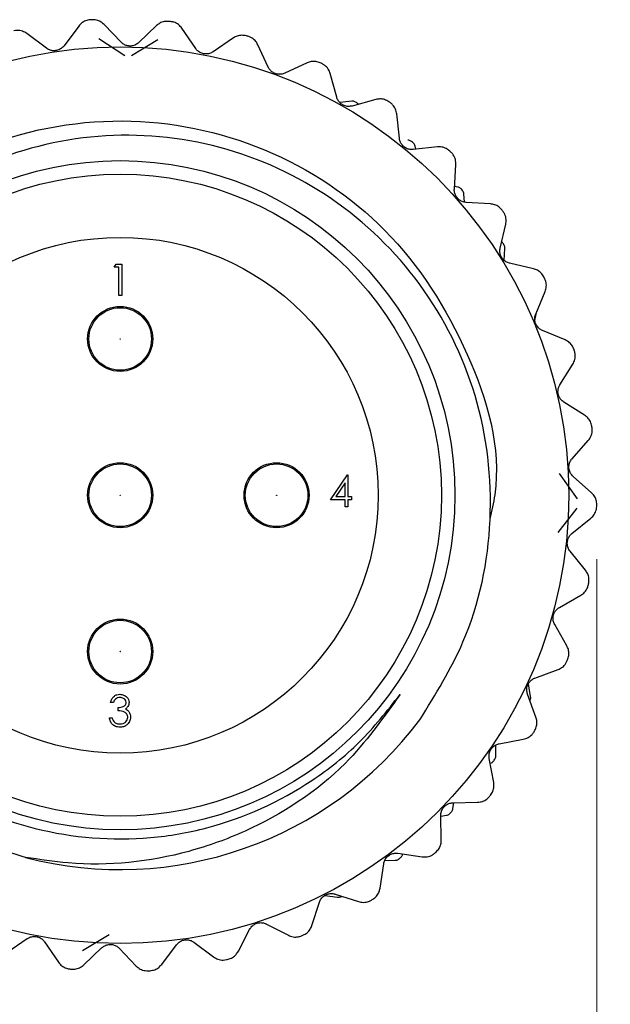
# Model space of a CAD drawing. Units: inches. Extents: x 0.4 to 16.6, y 0.2 to 10.8.
# Drawn here: x 1.7 to 2.3, y 5.7 to 6.7 of the extents above; entities that cross this region are included whole.
import ezdxf

# ---------------------------------------------------------------- set-up
doc = ezdxf.new("R2010")
doc.units = ezdxf.units.IN
doc.header["$MEASUREMENT"] = 0
doc.styles.add('SLDTEXTSTYLE0', font='TXT', dxfattribs={"width": 0.75})
doc.dimstyles.new('SLDDIMSTYLE2', dxfattribs={"dimtxt": 0.166667, "dimasz": 0.156, "dimexe": 0, "dimexo": 0.0625, "dimgap": 0.041667, "dimtad": 0, "dimtih": 1, "dimtoh": 1, "dimdec": 1, "dimlfac": 0.666667, "dimrnd": 1e-09, "dimzin": 12, "dimdsep": 46, "dimtxsty": 'SLDTEXTSTYLE0', "dimsah": 1, "dimcen": 0.09, "dimadec": 0, "dimazin": 3, "dimtfac": 1, "dimtdec": 1, "dimtmove": 0, "dimatfit": 0, "dimfxl": 0, "dimfrac": 2, "dimtolj": 1, "dimtzin": 12, "dimarcsym": 0})

# ---------------------------------------------------------------- blocks, each defined once
blk = doc.blocks.new('_D_3')
at = {"color": 7, "linetype": 'Continuous', "lineweight": 18}
for p, q in [((2.29336, 6.14257), (2.29336, 5.05062)), ((1.39801, 6.08935), (1.39801, 5.05062)), ((1.75794, 5.41914), (1.70725, 5.41914)), ((1.70725, 5.41914), (1.70725, 5.15433)), ((2.00424, 5.41914), (2.05493, 5.41914)), ((2.05493, 5.41914), (2.05493, 5.15433)), ((1.39801, 5.17562), (0.89801, 5.17562)), ((2.29336, 5.17562), (2.79336, 5.17562)), ((1.70725, 5.15433), (1.75794, 5.15433)), ((2.05493, 5.15433), (2.00424, 5.15433))]:
    blk.add_line(p, q, dxfattribs=at)
for points in [[(1.39801, 5.17562), (1.24201, 5.20162), (1.24201, 5.14962)], [(2.29336, 5.17562), (2.44936, 5.14962), (2.44936, 5.20162)]]:
    blk.add_solid(points, dxfattribs=at)
at = {"color": 7, "linetype": 'Continuous', "lineweight": 18, "char_height": 0.166667, "attachment_point": 1, "style": 'SLDTEXTSTYLE0'}
for s, insert in [('15', (1.75794, 5.36917)), ('.6', (1.78881, 5.11315))]:
    blk.add_mtext(s, dxfattribs=dict(at, insert=insert))

msp = doc.modelspace()

# ---------------------------------------------------------------- linework, layer by layer
at = {"color": 7, "linetype": 'Continuous', "lineweight": 25}
for p, q in [((1.80432, 6.64627), (1.79044, 6.62769)), ((1.84436, 6.63099), (1.82832, 6.64774)), ((1.87781, 6.64667), (1.86106, 6.63063)), ((1.91478, 6.62501), (1.90172, 6.64417)), ((1.77391, 6.6253), (1.75533, 6.63917)), ((1.84771, 6.61812), (1.82326, 6.63419)), ((1.87903, 6.6332), (1.85402, 6.61801)), ((1.95035, 6.63497), (1.9312, 6.6219)), ((1.98326, 6.60752), (1.97353, 6.62856)), ((2.01999, 6.61149), (1.99894, 6.60175)), ((2.04793, 6.57899), (2.04179, 6.60135)), ((2.08481, 6.57686), (2.06244, 6.57073)), ((2.06214, 6.57517), (2.05083, 6.57407)), ((2.10702, 6.54021), (2.10465, 6.56328)), ((2.14304, 6.53204), (2.11997, 6.52967)), ((2.12262, 6.52995), (2.1219, 6.53285)), ((2.15892, 6.49224), (2.16038, 6.51538)), ((2.16211, 6.49419), (2.15908, 6.49481)), ((2.16865, 6.48), (2.16795, 6.48767)), ((2.19311, 6.47825), (2.16996, 6.47971)), ((2.20221, 6.43638), (2.20746, 6.45896)), ((2.20609, 6.42489), (2.20674, 6.43613)), ((1.8378, 6.41836), (1.83954, 6.42139)), ((1.84234, 6.41836), (1.8378, 6.41836)), ((1.83954, 6.42139), (1.84499, 6.42139)), ((1.84234, 6.39186), (1.84234, 6.41836)), ((1.84499, 6.42139), (1.84499, 6.39186)), ((2.23363, 6.41695), (2.21105, 6.4222)), ((1.84499, 6.39186), (1.84234, 6.39186)), ((2.23572, 6.37415), (2.24462, 6.39556)), ((2.23504, 6.36803), (2.23694, 6.37707)), ((2.26352, 6.34982), (2.2421, 6.35871)), ((2.25854, 6.30725), (2.27083, 6.32691)), ((2.28195, 6.27868), (2.26229, 6.29098)), ((2.27003, 6.23752), (2.28539, 6.25488)), ((2.04187, 6.19879), (2.05798, 6.22227)), ((2.05798, 6.22227), (2.05852, 6.22227)), ((2.05852, 6.22227), (2.05852, 6.20182)), ((2.27508, 6.19975), (2.25806, 6.22355)), ((2.05587, 6.21465), (2.04707, 6.20182)), ((2.05587, 6.20182), (2.05587, 6.21465)), ((2.28841, 6.20548), (2.27105, 6.22084)), ((2.05587, 6.19879), (2.04187, 6.19879)), ((2.04707, 6.20182), (2.05587, 6.20182)), ((2.05587, 6.19198), (2.05587, 6.19879)), ((2.05852, 6.20182), (2.06193, 6.20182)), ((2.06193, 6.19879), (2.05852, 6.19879)), ((2.05852, 6.19879), (2.05852, 6.19198)), ((2.06193, 6.20182), (2.06193, 6.19879)), ((2.05852, 6.19198), (2.05587, 6.19198)), ((2.25707, 6.16781), (2.27492, 6.191)), ((2.26988, 6.16684), (2.2879, 6.18144)), ((2.28274, 6.13221), (2.26814, 6.15023)), ((2.2581, 6.09715), (2.27828, 6.10859)), ((2.26509, 6.06088), (2.25366, 6.08105)), ((2.23502, 6.03035), (2.2568, 6.03831)), ((2.2309, 6.01281), (2.22881, 6.02486)), ((2.23594, 5.99342), (2.22798, 6.0152)), ((1.83704, 6.00743), (1.8344, 6.00743)), ((1.84159, 5.99949), (1.84159, 6.00251)), ((1.83326, 5.99267), (1.83591, 5.99267)), ((2.20125, 5.96826), (2.22404, 5.97253)), ((2.19822, 5.9572), (2.198, 5.96707)), ((2.19609, 5.93168), (2.19182, 5.95448)), ((2.15761, 5.90707), (2.15832, 5.91259)), ((2.15773, 5.91257), (2.18091, 5.91303)), ((2.14661, 5.87735), (2.14615, 5.90053)), ((2.14617, 5.89986), (2.15155, 5.90076)), ((2.10563, 5.86481), (2.12857, 5.86145)), ((2.08887, 5.8319), (2.09223, 5.85484)), ((2.09323, 5.85806), (2.10305, 5.85822)), ((2.03662, 5.82501), (2.04876, 5.82339)), ((2.04638, 5.82628), (2.06846, 5.81918)), ((2.02443, 5.79657), (2.03152, 5.81865)), ((1.9816, 5.79802), (2.00221, 5.78739)), ((1.80793, 5.77291), (1.83294, 5.7881)), ((1.95506, 5.77233), (1.96569, 5.79294)), ((1.73661, 5.77114), (1.75577, 5.7842)), ((1.77218, 5.7811), (1.78524, 5.76194)), ((1.88264, 5.75984), (1.89652, 5.77842)), ((1.91305, 5.78081), (1.93163, 5.76693)), ((1.80916, 5.75944), (1.8259, 5.77548)), ((1.8426, 5.77512), (1.85864, 5.75837))]:
    msp.add_line(p, q, dxfattribs=at)
for centre, radius in [((1.84348, 6.20305), 0.42343), ((1.84348, 6.20305), 0.31605), ((1.84348, 6.20305), 0.30325), ((1.84348, 6.20305), 0.2436), ((1.84348, 6.35069), 0.03071), ((1.84348, 6.35069), 0.02953), ((1.84348, 6.35069), 0.000142), ((1.84348, 6.20305), 0.03071), ((1.84348, 6.20305), 0.02953), ((1.99112, 6.20305), 0.03071), ((1.99112, 6.20305), 0.02953), ((1.84348, 6.20305), 0.000142), ((1.99112, 6.20305), 0.000142), ((1.84348, 6.05542), 0.03071), ((1.84348, 6.05542), 0.02953), ((1.84348, 6.05542), 0.000142)]:
    msp.add_circle(centre, radius, dxfattribs=at)
for radius, start, end in [(0.45, 93.40138, 93.60045), (0.45, 83.92769, 84.12676), (0.45, 74.45401, 74.65308), (0.45, 64.98032, 65.1794), (0.43275, 58.86534, 59.09525), (0.45, 55.50664, 55.70571), (0.43275, 50.29391, 50.52382), (0.45, 46.03296, 46.23203), (0.43275, 41.72248, 41.95239), (0.45, 36.55927, 36.75834), (0.43275, 33.15105, 33.38096), (0.45, 27.08559, 27.28466), (0.45, 17.6119, 17.81097), (0.45, 8.13822, 8.33729), (0.45, 358.66453, 358.86361), (0.45, 349.19085, 349.38992), (0.45, 339.71717, 339.91624), (0.35355, 255.34366, 323.14053), (0.45, 330.24348, 330.44255), (0.43275, 324.57962, 324.80953), (0.45, 320.7698, 320.96887), (0.43275, 316.00819, 316.2381), (0.43275, 307.43676, 307.66667), (0.45, 311.29611, 311.49519), (0.45, 301.82243, 302.0215), (0.45, 292.34874, 292.54782), (0.45, 282.87506, 283.07413), (0.45, 263.92769, 264.12676), (0.45, 273.40138, 273.60045)]:
    msp.add_arc((1.84348, 6.20305), radius, start, end, dxfattribs=at)
for points, knots in [([(1.81522, 6.65217), (1.81374, 6.65193), (1.81076, 6.65147), (1.80695, 6.64927), (1.80518, 6.64725), (1.80432, 6.64627)], [0, 0, 0, 0, 0.340566, 0.681424, 1, 1, 1, 1]), ([(1.82832, 6.64774), (1.82714, 6.64876), (1.82477, 6.65082), (1.82053, 6.65224), (1.81781, 6.65226), (1.81678, 6.65226)], [0, 0, 0, 0, 0.381342, 0.765185, 1, 1, 1, 1]), ([(1.88953, 6.65069), (1.88802, 6.65071), (1.88502, 6.65074), (1.8809, 6.6492), (1.87881, 6.64749), (1.87781, 6.64667)], [0, 0, 0, 0, 0.340492, 0.681345, 1, 1, 1, 1]), ([(1.90172, 6.64417), (1.90072, 6.64537), (1.89872, 6.6478), (1.89478, 6.64989), (1.8921, 6.65035), (1.89108, 6.65053)], [0, 0, 0, 0, 0.381386, 0.765222, 1, 1, 1, 1]), ([(1.75533, 6.63917), (1.754, 6.63999), (1.75132, 6.64164), (1.74691, 6.64234), (1.74423, 6.6419), (1.74321, 6.64174)], [0, 0, 0, 0, 0.3812657, 0.7651193, 1, 1, 1, 1]), ([(1.96258, 6.63701), (1.9611, 6.63727), (1.95814, 6.6378), (1.95382, 6.63696), (1.95148, 6.63562), (1.95035, 6.63497)], [0, 0, 0, 0, 0.34037, 0.681216, 1, 1, 1, 1]), ([(1.97353, 6.62856), (1.97275, 6.62992), (1.97117, 6.63264), (1.96763, 6.63536), (1.96506, 6.63625), (1.96409, 6.63659)], [0, 0, 0, 0, 0.3814034, 0.7652373, 1, 1, 1, 1]), ([(1.79044, 6.62769), (1.78963, 6.62678), (1.78799, 6.62494), (1.78449, 6.62328), (1.78081, 6.62277), (1.77732, 6.62336), (1.77511, 6.62443), (1.77407, 6.62519), (1.77391, 6.6253)], [0, 0, 0, 0, 0.204702, 0.410989, 0.600081, 0.779804, 0.967688, 1, 1, 1, 1]), ([(1.86106, 6.63063), (1.8601, 6.62986), (1.85818, 6.62832), (1.85446, 6.62725), (1.85074, 6.62736), (1.8474, 6.62852), (1.8454, 6.62993), (1.84449, 6.63085), (1.84436, 6.63099)], [0, 0, 0, 0, 0.204755, 0.411033, 0.600122, 0.779844, 0.967732, 1, 1, 1, 1]), ([(1.9312, 6.6219), (1.93013, 6.6213), (1.92798, 6.6201), (1.92413, 6.61966), (1.92048, 6.62038), (1.91738, 6.62207), (1.91564, 6.6238), (1.91489, 6.62485), (1.91478, 6.62501)], [0, 0, 0, 0, 0.204785, 0.411059, 0.600145, 0.779867, 0.967757, 1, 1, 1, 1]), ([(2.03238, 6.61149), (2.03097, 6.61199), (2.02813, 6.613), (2.02373, 6.61288), (2.02121, 6.61194), (2.01999, 6.61149)], [0, 0, 0, 0, 0.34028, 0.681122, 1, 1, 1, 1]), ([(1.99894, 6.60175), (1.99779, 6.60134), (1.99547, 6.6005), (1.9916, 6.6007), (1.98812, 6.60201), (1.98534, 6.60419), (1.9839, 6.60618), (1.98334, 6.60735), (1.98326, 6.60752)], [0, 0, 0, 0, 0.204797, 0.411069, 0.600154, 0.779876, 0.967767, 1, 1, 1, 1]), ([(2.04179, 6.60135), (2.04124, 6.60282), (2.04014, 6.60576), (2.03709, 6.60903), (2.0347, 6.61033), (2.0338, 6.61083)], [0, 0, 0, 0, 0.381398, 0.765232, 1, 1, 1, 1]), ([(2.06244, 6.57073), (2.06124, 6.57051), (2.05882, 6.57007), (2.05503, 6.5709), (2.05182, 6.57276), (2.04943, 6.57537), (2.04834, 6.57757), (2.04798, 6.57881), (2.04793, 6.57899)], [0, 0, 0, 0, 0.2047931, 0.4110657, 0.6001509, 0.7798734, 0.9677639, 1, 1, 1, 1]), ([(2.09703, 6.57482), (2.09572, 6.57555), (2.09309, 6.57701), (2.08873, 6.57762), (2.08608, 6.57711), (2.08481, 6.57686)], [0, 0, 0, 0, 0.340436, 0.681286, 1, 1, 1, 1]), ([(2.06575, 6.57436), (2.06527, 6.5746), (2.06432, 6.57507), (2.06307, 6.57523), (2.06238, 6.57519), (2.06214, 6.57517)], [0, 0, 0, 0, 0.398543, 0.795265, 1, 1, 1, 1]), ([(2.06848, 6.57238), (2.06821, 6.57268), (2.06784, 6.57309), (2.06737, 6.57339), (2.06723, 6.57347)], [0, 0, 0, 0, 0.726345, 1, 1, 1, 1]), ([(2.10465, 6.56328), (2.10434, 6.56482), (2.10374, 6.5679), (2.10127, 6.57162), (2.09913, 6.5733), (2.09832, 6.57394)], [0, 0, 0, 0, 0.381367, 0.765206, 1, 1, 1, 1]), ([(1.75402, 5.86101), (1.73833, 5.86584), (1.67895, 5.8841), (1.58618, 5.94756), (1.50809, 6.0648), (1.48084, 6.20397), (1.50849, 6.34276), (1.58768, 6.4601), (1.70564, 6.53858), (1.84428, 6.56591), (1.98284, 6.53776), (2.10163, 6.45879), (2.17569, 6.34168), (2.20587, 6.24001), (2.19421, 6.18842), (2.1925, 6.18085)], [0, 0, 0, 0, 0.030986, 0.117201, 0.205671, 0.290656, 0.378361, 0.466067, 0.551052, 0.639522, 0.725737, 0.811953, 0.900423, 0.985407, 1, 1, 1, 1]), ([(2.12636, 5.99098), (2.14118, 6.01487), (2.17686, 6.07241), (2.19903, 6.17975), (2.18515, 6.29878), (2.13182, 6.40585), (2.04663, 6.48841), (1.93946, 6.53799), (1.82257, 6.54862), (1.70963, 6.51987), (1.613, 6.4558), (1.54392, 6.36359), (1.50973, 6.25424), (1.51394, 6.14099), (1.55509, 6.03122), (1.61095, 5.97765), (1.63971, 5.95007)], [0, 0, 0, 0, 0.05318, 0.128012, 0.202853, 0.277121, 0.350593, 0.42407, 0.497097, 0.569208, 0.641322, 0.713108, 0.783859, 0.854611, 0.925154, 1, 1, 1, 1]), ([(2.11997, 6.52967), (2.11875, 6.52965), (2.11629, 6.52962), (2.11269, 6.53106), (2.10983, 6.53343), (2.1079, 6.5364), (2.10719, 6.53874), (2.10704, 6.54003), (2.10702, 6.54021)], [0, 0, 0, 0, 0.204773, 0.411048, 0.600135, 0.779858, 0.967747, 1, 1, 1, 1]), ([(2.1186, 6.53709), (2.11817, 6.53739), (2.1173, 6.538), (2.11609, 6.53834), (2.1154, 6.53841), (2.11516, 6.53843)], [0, 0, 0, 0, 0.398543, 0.795265, 1, 1, 1, 1]), ([(2.1219, 6.53285), (2.12174, 6.53334), (2.12143, 6.53433), (2.12061, 6.5354), (2.12006, 6.53588), (2.11994, 6.53598)], [0, 0, 0, 0, 0.440136, 0.883436, 1, 1, 1, 1]), ([(2.15476, 6.52802), (2.15359, 6.52896), (2.15123, 6.53083), (2.14704, 6.53214), (2.14434, 6.53208), (2.14304, 6.53204)], [0, 0, 0, 0, 0.3405326, 0.6813886, 1, 1, 1, 1]), ([(2.16038, 6.51538), (2.16033, 6.51695), (2.16024, 6.52009), (2.15842, 6.52417), (2.15659, 6.52617), (2.15589, 6.52694)], [0, 0, 0, 0, 0.3813083, 0.7651558, 1, 1, 1, 1]), ([(2.16996, 6.47971), (2.16875, 6.47989), (2.16632, 6.48026), (2.16301, 6.48228), (2.16057, 6.48508), (2.15916, 6.48833), (2.15885, 6.49076), (2.15891, 6.49205), (2.15892, 6.49224)], [0, 0, 0, 0, 0.204732, 0.411014, 0.600104, 0.779827, 0.967713, 1, 1, 1, 1]), ([(2.16532, 6.49235), (2.16493, 6.49272), (2.16417, 6.49344), (2.16301, 6.49397), (2.16234, 6.49413), (2.16211, 6.49419)], [0, 0, 0, 0, 0.398543, 0.795265, 1, 1, 1, 1]), ([(2.16795, 6.48767), (2.16786, 6.48818), (2.1677, 6.4892), (2.16705, 6.49038), (2.16657, 6.49094), (2.16648, 6.49106)], [0, 0, 0, 0, 0.440136, 0.883436, 1, 1, 1, 1]), ([(2.20401, 6.47235), (2.203, 6.47347), (2.20099, 6.47571), (2.19706, 6.47769), (2.19439, 6.47807), (2.19311, 6.47825)], [0, 0, 0, 0, 0.34059, 0.681449, 1, 1, 1, 1]), ([(2.20746, 6.45896), (2.20767, 6.46051), (2.2081, 6.46362), (2.20697, 6.46795), (2.2055, 6.47023), (2.20494, 6.4711)], [0, 0, 0, 0, 0.38121, 0.765072, 1, 1, 1, 1]), ([(2.21105, 6.4222), (2.20988, 6.42258), (2.20754, 6.42334), (2.20461, 6.42588), (2.20267, 6.42905), (2.20181, 6.43248), (2.2019, 6.43493), (2.20217, 6.43619), (2.20221, 6.43638)], [0, 0, 0, 0, 0.204666, 0.410957, 0.600053, 0.779775, 0.967657, 1, 1, 1, 1]), ([(2.20484, 6.44115), (2.20453, 6.4416), (2.20416, 6.44211), (2.20369, 6.44242), (2.20363, 6.44246)], [0, 0, 0, 0, 0.867793, 1, 1, 1, 1]), ([(2.20674, 6.43613), (2.20674, 6.43665), (2.20672, 6.43768), (2.20626, 6.43894), (2.20587, 6.43957), (2.20579, 6.4397)], [0, 0, 0, 0, 0.440136, 0.883436, 1, 1, 1, 1]), ([(2.24341, 6.40934), (2.24261, 6.41061), (2.24099, 6.41314), (2.23744, 6.41575), (2.23487, 6.41656), (2.23363, 6.41695)], [0, 0, 0, 0, 0.340616, 0.681477, 1, 1, 1, 1]), ([(2.24462, 6.39556), (2.24508, 6.39706), (2.24602, 6.40005), (2.24562, 6.40451), (2.24454, 6.407), (2.24413, 6.40795)], [0, 0, 0, 0, 0.381053, 0.764937, 1, 1, 1, 1]), ([(2.2421, 6.35871), (2.24102, 6.35928), (2.23884, 6.36041), (2.23636, 6.36339), (2.23497, 6.36684), (2.23468, 6.37037), (2.23518, 6.37277), (2.23565, 6.37397), (2.23572, 6.37415)], [0, 0, 0, 0, 0.204557, 0.410865, 0.59997, 0.779692, 0.967567, 1, 1, 1, 1]), ([(2.27191, 6.3407), (2.27132, 6.34208), (2.27015, 6.34485), (2.26708, 6.348), (2.26468, 6.34923), (2.26352, 6.34982)], [0, 0, 0, 0, 0.340617, 0.681478, 1, 1, 1, 1]), ([(2.27083, 6.32691), (2.27154, 6.32831), (2.27295, 6.33111), (2.27329, 6.33557), (2.27264, 6.33821), (2.27239, 6.33921)], [0, 0, 0, 0, 0.381211, 0.765073, 1, 1, 1, 1]), ([(2.26229, 6.29098), (2.26131, 6.29171), (2.25934, 6.2932), (2.2574, 6.29654), (2.25659, 6.30017), (2.25689, 6.3037), (2.25777, 6.30598), (2.25844, 6.30709), (2.25854, 6.30725)], [0, 0, 0, 0, 0.204665, 0.410957, 0.600053, 0.779775, 0.967657, 1, 1, 1, 1]), ([(2.28872, 6.2683), (2.28837, 6.26977), (2.28767, 6.27269), (2.28516, 6.2763), (2.28299, 6.27791), (2.28195, 6.27868)], [0, 0, 0, 0, 0.34059, 0.68145, 1, 1, 1, 1]), ([(2.28539, 6.25488), (2.28632, 6.25615), (2.28818, 6.25868), (2.28924, 6.26302), (2.28903, 6.26573), (2.28895, 6.26676)], [0, 0, 0, 0, 0.381309, 0.765156, 1, 1, 1, 1]), ([(2.27105, 6.22084), (2.2702, 6.22173), (2.26851, 6.22352), (2.26714, 6.22714), (2.26694, 6.23085), (2.26781, 6.23428), (2.26906, 6.23639), (2.2699, 6.23737), (2.27003, 6.23752)], [0, 0, 0, 0, 0.204732, 0.411014, 0.600104, 0.779826, 0.967713, 1, 1, 1, 1]), ([(2.29339, 6.19413), (2.29328, 6.19563), (2.29307, 6.19863), (2.29119, 6.20261), (2.28932, 6.20454), (2.28841, 6.20548)], [0, 0, 0, 0, 0.340534, 0.68139, 1, 1, 1, 1]), ([(2.2879, 6.18144), (2.28902, 6.18253), (2.29127, 6.18473), (2.29303, 6.18883), (2.29327, 6.19154), (2.29336, 6.19257)], [0, 0, 0, 0, 0.3813676, 0.7652066, 1, 1, 1, 1]), ([(2.26814, 6.15023), (2.26746, 6.15124), (2.26608, 6.15328), (2.26533, 6.15708), (2.26574, 6.16078), (2.26717, 6.16401), (2.26874, 6.16589), (2.26974, 6.16672), (2.26988, 6.16684)], [0, 0, 0, 0, 0.2047724, 0.4110481, 0.6001349, 0.7798574, 0.9677465, 1, 1, 1, 1]), ([(2.28579, 6.1202), (2.28593, 6.12169), (2.28621, 6.12469), (2.28501, 6.12892), (2.28348, 6.13114), (2.28274, 6.13221)], [0, 0, 0, 0, 0.340438, 0.681288, 1, 1, 1, 1]), ([(2.27828, 6.10859), (2.27956, 6.10948), (2.28214, 6.11127), (2.28456, 6.11503), (2.28524, 6.11766), (2.2855, 6.11866)], [0, 0, 0, 0, 0.381398, 0.765232, 1, 1, 1, 1]), ([(2.25366, 6.08105), (2.25315, 6.08217), (2.25212, 6.0844), (2.25201, 6.08827), (2.25302, 6.09185), (2.25496, 6.09481), (2.25683, 6.0964), (2.25794, 6.09705), (2.2581, 6.09715)], [0, 0, 0, 0, 0.204793, 0.411066, 0.600151, 0.779873, 0.967764, 1, 1, 1, 1]), ([(2.26612, 6.04853), (2.2665, 6.04998), (2.26727, 6.05288), (2.26679, 6.05726), (2.26565, 6.0597), (2.26509, 6.06088)], [0, 0, 0, 0, 0.340283, 0.681125, 1, 1, 1, 1]), ([(2.2568, 6.03831), (2.25821, 6.03898), (2.26105, 6.04032), (2.26405, 6.04363), (2.26516, 6.04612), (2.26558, 6.04706)], [0, 0, 0, 0, 0.3814034, 0.7652372, 1, 1, 1, 1]), ([(2.22798, 6.0152), (2.22766, 6.01639), (2.22702, 6.01876), (2.22754, 6.0226), (2.22913, 6.02596), (2.23153, 6.02856), (2.23364, 6.02982), (2.23484, 6.03028), (2.23502, 6.03035)], [0, 0, 0, 0, 0.204797, 0.411069, 0.600154, 0.779876, 0.967767, 1, 1, 1, 1]), ([(1.63971, 5.95007), (1.64757, 5.94411), (1.68441, 5.91616), (1.7619, 5.88242), (1.85403, 5.875), (1.94369, 5.89054), (2.01194, 5.92159), (2.07121, 5.9688), (2.09549, 5.99939), (2.10782, 6.01493)], [0, 0, 0, 0, 0.05609, 0.262904, 0.469722, 0.571933, 0.778583, 0.887484, 1, 1, 1, 1]), ([(2.10782, 6.01493), (2.09157, 5.99221), (2.05311, 5.93844), (1.97985, 5.891), (1.89062, 5.85869), (1.81856, 5.85102), (1.76745, 5.85893), (1.75402, 5.86101)], [0, 0, 0, 0, 0.203939, 0.482562, 0.620861, 0.900408, 1, 1, 1, 1]), ([(1.8344, 6.00743), (1.83474, 6.00857), (1.83541, 6.01084), (1.83767, 6.01335), (1.8404, 6.01479), (1.84226, 6.01493), (1.84318, 6.01501)], [0, 0, 0, 0, 0.280288, 0.55968, 0.779747, 1, 1, 1, 1]), ([(1.84322, 6.01198), (1.84245, 6.01192), (1.84092, 6.01179), (1.83848, 6.01032), (1.83759, 6.00853), (1.83704, 6.00743)], [0, 0, 0, 0, 0.280636, 0.560364, 1, 1, 1, 1]), ([(1.84318, 6.01501), (1.84438, 6.01488), (1.84677, 6.01462), (1.84963, 6.01272), (1.85145, 6.01015), (1.85169, 6.00827), (1.85181, 6.00733)], [0, 0, 0, 0, 0.280085, 0.559868, 0.780099, 1, 1, 1, 1]), ([(1.84916, 6.00735), (1.84901, 6.00812), (1.84871, 6.00967), (1.84645, 6.01158), (1.84444, 6.01183), (1.84322, 6.01198)], [0, 0, 0, 0, 0.278859, 0.560074, 1, 1, 1, 1]), ([(2.23036, 6.00916), (2.23056, 6.00965), (2.23096, 6.01063), (2.23102, 6.01189), (2.23093, 6.01258), (2.2309, 6.01281)], [0, 0, 0, 0, 0.398543, 0.795265, 1, 1, 1, 1]), ([(1.84159, 6.00251), (1.84326, 6.00267), (1.84576, 6.0029), (1.8482, 6.00463), (1.84904, 6.0061), (1.84912, 6.00693), (1.84916, 6.00735)], [0, 0, 0, 0, 0.499418, 0.749016, 0.874544, 1, 1, 1, 1]), ([(1.85067, 5.99324), (1.85063, 5.99375), (1.85054, 5.99478), (1.84962, 5.99665), (1.84688, 5.99919), (1.8437, 5.99937), (1.84159, 5.99949)], [0, 0, 0, 0, 0.125587, 0.251191, 0.500605, 1, 1, 1, 1]), ([(1.85181, 6.00733), (1.85176, 6.00665), (1.85166, 6.00529), (1.8506, 6.00302), (1.84921, 6.00193), (1.84836, 6.00126)], [0, 0, 0, 0, 0.280508, 0.560792, 1, 1, 1, 1]), ([(1.84836, 6.00126), (1.84905, 6.0009), (1.85028, 6.00026), (1.85117, 5.9992), (1.85156, 5.99874)], [0, 0, 0, 0, 0.559795, 1, 1, 1, 1]), ([(1.84311, 5.98396), (1.84175, 5.98408), (1.83905, 5.98432), (1.83585, 5.98659), (1.83399, 5.98957), (1.8335, 5.99164), (1.83326, 5.99267)], [0, 0, 0, 0, 0.279886, 0.558979, 0.779263, 1, 1, 1, 1]), ([(1.83591, 5.99267), (1.83618, 5.99181), (1.83666, 5.99028), (1.83775, 5.98911), (1.83822, 5.98859)], [0, 0, 0, 0, 0.5606944, 1, 1, 1, 1]), ([(1.85332, 5.99349), (1.85311, 5.99204), (1.85269, 5.98914), (1.84992, 5.98596), (1.84654, 5.98423), (1.84425, 5.98405), (1.84311, 5.98396)], [0, 0, 0, 0, 0.279304, 0.558838, 0.779277, 1, 1, 1, 1]), ([(1.84316, 5.98699), (1.84418, 5.98706), (1.84622, 5.9872), (1.8487, 5.98873), (1.85038, 5.99083), (1.85057, 5.99244), (1.85067, 5.99324)], [0, 0, 0, 0, 0.280599, 0.560151, 0.780303, 1, 1, 1, 1]), ([(1.85156, 5.99874), (1.85213, 5.99784), (1.85314, 5.99622), (1.85327, 5.99433), (1.85332, 5.99349)], [0, 0, 0, 0, 0.559419, 1, 1, 1, 1]), ([(2.23492, 5.98107), (2.23554, 5.98244), (2.23678, 5.98518), (2.23702, 5.98957), (2.23629, 5.99217), (2.23594, 5.99342)], [0, 0, 0, 0, 0.3403672, 0.6812136, 1, 1, 1, 1]), ([(1.83822, 5.98859), (1.83907, 5.98806), (1.84059, 5.98711), (1.84237, 5.98703), (1.84316, 5.98699)], [0, 0, 0, 0, 0.558748, 1, 1, 1, 1]), ([(2.22404, 5.97253), (2.22555, 5.97295), (2.22857, 5.97381), (2.23208, 5.97658), (2.23358, 5.97885), (2.23414, 5.97971)], [0, 0, 0, 0, 0.3813857, 0.7652221, 1, 1, 1, 1]), ([(2.19182, 5.95448), (2.1917, 5.9557), (2.19146, 5.95815), (2.1926, 5.96185), (2.19472, 5.9649), (2.19752, 5.96707), (2.1998, 5.96796), (2.20107, 5.96822), (2.20125, 5.96826)], [0, 0, 0, 0, 0.204785, 0.411059, 0.600145, 0.779867, 0.967757, 1, 1, 1, 1]), ([(2.19714, 5.95366), (2.19741, 5.95412), (2.19795, 5.95503), (2.19821, 5.95627), (2.19822, 5.95696), (2.19822, 5.9572)], [0, 0, 0, 0, 0.398543, 0.795265, 1, 1, 1, 1]), ([(2.19316, 5.95005), (2.19364, 5.95025), (2.1946, 5.95064), (2.1956, 5.95153), (2.19605, 5.95212), (2.19614, 5.95224)], [0, 0, 0, 0, 0.440136, 0.883436, 1, 1, 1, 1]), ([(2.19304, 5.91967), (2.19388, 5.92092), (2.19555, 5.92342), (2.19651, 5.92771), (2.19622, 5.93039), (2.19609, 5.93168)], [0, 0, 0, 0, 0.34049, 0.681344, 1, 1, 1, 1]), ([(2.18091, 5.91303), (2.18247, 5.91321), (2.18559, 5.91355), (2.1895, 5.91571), (2.19135, 5.9177), (2.19206, 5.91846)], [0, 0, 0, 0, 0.381342, 0.765185, 1, 1, 1, 1]), ([(2.14615, 5.90053), (2.14623, 5.90176), (2.1464, 5.90421), (2.14814, 5.90767), (2.15073, 5.91033), (2.15385, 5.91201), (2.15625, 5.91252), (2.15754, 5.91257), (2.15773, 5.91257)], [0, 0, 0, 0, 0.204755, 0.411033, 0.600122, 0.779844, 0.967732, 1, 1, 1, 1]), ([(2.15602, 5.90374), (2.15636, 5.90415), (2.15702, 5.90497), (2.15746, 5.90615), (2.15758, 5.90684), (2.15761, 5.90707)], [0, 0, 0, 0, 0.398543, 0.795265, 1, 1, 1, 1]), ([(2.15155, 5.90076), (2.15205, 5.90088), (2.15306, 5.90113), (2.15418, 5.90186), (2.15471, 5.90238), (2.15482, 5.90248)], [0, 0, 0, 0, 0.440136, 0.883436, 1, 1, 1, 1]), ([(2.14163, 5.866), (2.14266, 5.86709), (2.14472, 5.86928), (2.14638, 5.87336), (2.14653, 5.87605), (2.14661, 5.87735)], [0, 0, 0, 0, 0.340565, 0.681423, 1, 1, 1, 1]), ([(2.09223, 5.85484), (2.09251, 5.85603), (2.09308, 5.85843), (2.09536, 5.86155), (2.09836, 5.86375), (2.10171, 5.8649), (2.10416, 5.86501), (2.10544, 5.86484), (2.10563, 5.86481)], [0, 0, 0, 0, 0.2047029, 0.4109889, 0.6000816, 0.779804, 0.9676884, 1, 1, 1, 1]), ([(2.10792, 5.8605), (2.10831, 5.86085), (2.10909, 5.86156), (2.1097, 5.86267), (2.10992, 5.86333), (2.10999, 5.86356)], [0, 0, 0, 0, 0.398543, 0.795265, 1, 1, 1, 1]), ([(2.12857, 5.86145), (2.13014, 5.86136), (2.13327, 5.86119), (2.13749, 5.86268), (2.13964, 5.86433), (2.14046, 5.86496)], [0, 0, 0, 0, 0.381265, 0.765119, 1, 1, 1, 1]), ([(2.10305, 5.85822), (2.10357, 5.85827), (2.1046, 5.85836), (2.10582, 5.85892), (2.10642, 5.85935), (2.10654, 5.85944)], [0, 0, 0, 0, 0.440136, 0.883436, 1, 1, 1, 1]), ([(2.08209, 5.82152), (2.08328, 5.82243), (2.08568, 5.82425), (2.08798, 5.828), (2.08858, 5.83063), (2.08887, 5.8319)], [0, 0, 0, 0, 0.340607, 0.681467, 1, 1, 1, 1]), ([(2.03152, 5.81865), (2.032, 5.81978), (2.03295, 5.82204), (2.03572, 5.82475), (2.03904, 5.82643), (2.04253, 5.827), (2.04496, 5.82671), (2.0462, 5.82633), (2.04638, 5.82628)], [0, 0, 0, 0, 0.204618, 0.410917, 0.600017, 0.779739, 0.967618, 1, 1, 1, 1]), ([(2.04876, 5.82339), (2.04928, 5.82336), (2.05031, 5.82329), (2.0516, 5.82366), (2.05226, 5.824), (2.05239, 5.82407)], [0, 0, 0, 0, 0.440136, 0.883436, 1, 1, 1, 1]), ([(2.06846, 5.81918), (2.06999, 5.81884), (2.07305, 5.81816), (2.07745, 5.81893), (2.07985, 5.82021), (2.08076, 5.82069)], [0, 0, 0, 0, 0.381141, 0.765013, 1, 1, 1, 1]), ([(1.96569, 5.79294), (1.96634, 5.79397), (1.96766, 5.79605), (1.97083, 5.79827), (1.97438, 5.79938), (1.97792, 5.79937), (1.98027, 5.79868), (1.98143, 5.7981), (1.9816, 5.79802)], [0, 0, 0, 0, 0.2046176, 0.4109164, 0.6000161, 0.7797384, 0.967617, 1, 1, 1, 1]), ([(2.01603, 5.78745), (2.01737, 5.78815), (2.02003, 5.78955), (2.02292, 5.79287), (2.02394, 5.79537), (2.02443, 5.79657)], [0, 0, 0, 0, 0.34062, 0.681481, 1, 1, 1, 1]), ([(1.75577, 5.7842), (1.75683, 5.7848), (1.75898, 5.78601), (1.76283, 5.78645), (1.76648, 5.78573), (1.76958, 5.78404), (1.77132, 5.78231), (1.77207, 5.78125), (1.77218, 5.7811)], [0, 0, 0, 0, 0.204785, 0.411059, 0.600145, 0.779867, 0.967757, 1, 1, 1, 1]), ([(2.00221, 5.78739), (2.00366, 5.7868), (2.00657, 5.78562), (2.01104, 5.78565), (2.01361, 5.78652), (2.01459, 5.78685)], [0, 0, 0, 0, 0.381142, 0.765014, 1, 1, 1, 1]), ([(1.8259, 5.77548), (1.82686, 5.77625), (1.82878, 5.77779), (1.8325, 5.77885), (1.83622, 5.77875), (1.83956, 5.77759), (1.84156, 5.77617), (1.84247, 5.77525), (1.8426, 5.77512)], [0, 0, 0, 0, 0.204755, 0.4110332, 0.6001216, 0.779844, 0.967732, 1, 1, 1, 1]), ([(1.89652, 5.77842), (1.89733, 5.77933), (1.89897, 5.78117), (1.90247, 5.78283), (1.90615, 5.78334), (1.90964, 5.78275), (1.91185, 5.78168), (1.9129, 5.78092), (1.91305, 5.78081)], [0, 0, 0, 0, 0.204702, 0.410989, 0.600081, 0.779804, 0.967688, 1, 1, 1, 1]), ([(1.93163, 5.76693), (1.93296, 5.76611), (1.93564, 5.76447), (1.94005, 5.76377), (1.94273, 5.7642), (1.94375, 5.76437)], [0, 0, 0, 0, 0.3812657, 0.7651193, 1, 1, 1, 1]), ([(1.94528, 5.76472), (1.9467, 5.76519), (1.94956, 5.76614), (1.95295, 5.76893), (1.95437, 5.77122), (1.95506, 5.77233)], [0, 0, 0, 0, 0.340607, 0.681467, 1, 1, 1, 1]), ([(1.78524, 5.76194), (1.78624, 5.76073), (1.78824, 5.75831), (1.79218, 5.75621), (1.79486, 5.75575), (1.79588, 5.75558)], [0, 0, 0, 0, 0.381386, 0.765222, 1, 1, 1, 1]), ([(1.79743, 5.75542), (1.79894, 5.7554), (1.80194, 5.75536), (1.80606, 5.75691), (1.80815, 5.75861), (1.80916, 5.75944)], [0, 0, 0, 0, 0.340492, 0.681345, 1, 1, 1, 1]), ([(1.85864, 5.75837), (1.85982, 5.75734), (1.86219, 5.75528), (1.86643, 5.75386), (1.86915, 5.75385), (1.87018, 5.75385)], [0, 0, 0, 0, 0.381342, 0.765185, 1, 1, 1, 1]), ([(1.87174, 5.75394), (1.87323, 5.75417), (1.8762, 5.75463), (1.88001, 5.75683), (1.88178, 5.75886), (1.88264, 5.75984)], [0, 0, 0, 0, 0.340566, 0.681424, 1, 1, 1, 1])]:
    msp.add_open_spline(points, degree=3, knots=knots, dxfattribs=at)

# ---------------------------------------------------------------- dimensions: what is measured, and where the dimension line sits
at = {"color": 7, "linetype": 'Continuous', "lineweight": 18}
dim = msp.add_linear_dim(base=(1.39801, 5.17562), p1=(2.29336, 6.19257), p2=(1.39801, 6.13935), dimstyle='SLDDIMSTYLE2', dxfattribs=at)
dim.commit()
dim.dimension.update_dxf_attribs({"geometry": '_D_3', "text_midpoint": (1.88109, 5.17562), "dimtype": 160})

doc.saveas('drawing.dxf')
